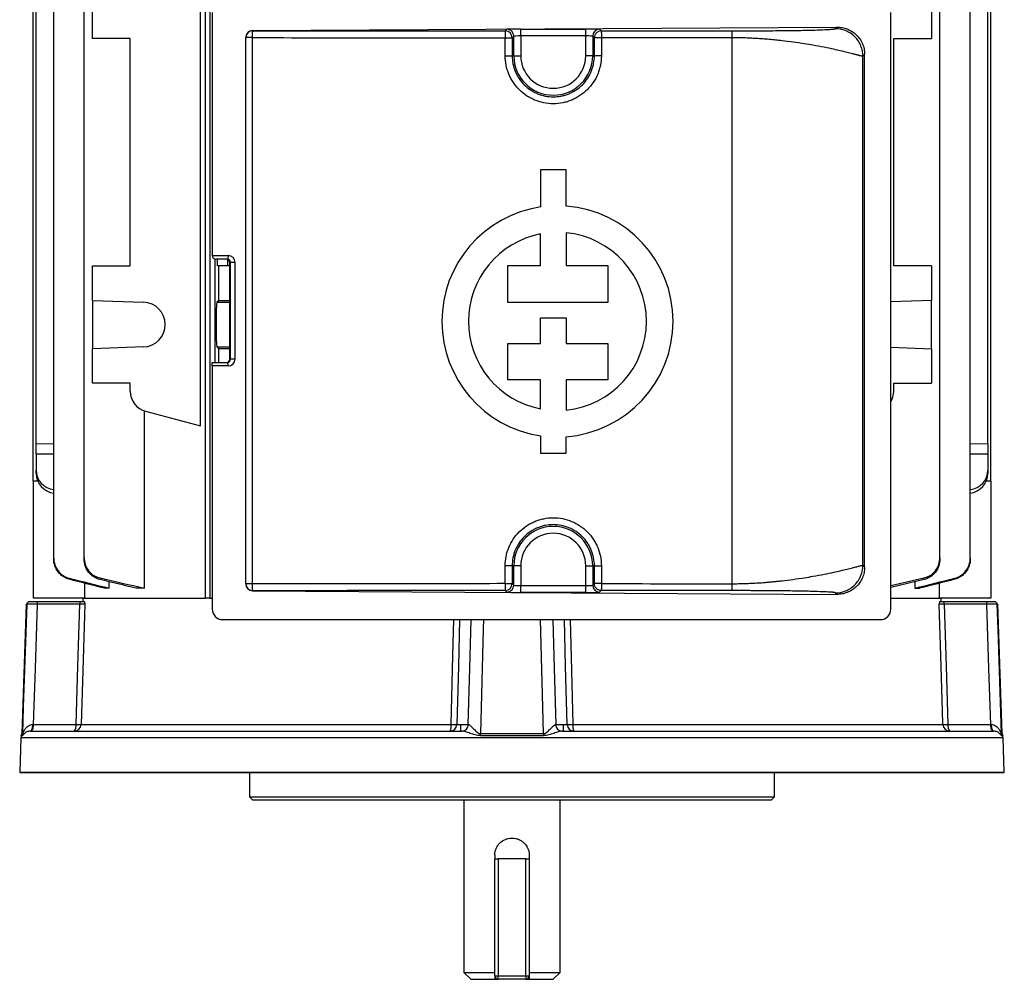
# Model space of a CAD drawing. Units: millimetres. Extents: x -661 to 420, y -420 to 420.
# Drawn here: x -71 to 71, y -420 to -280 of the extents above; entities that cross this region are included whole.
import ezdxf

# ---------------------------------------------------------------- set-up
doc = ezdxf.new("R2010")
doc.units = ezdxf.units.MM

msp = doc.modelspace()

# ---------------------------------------------------------------- linework, layer by layer
at = {"color": 7, "linetype": 'Continuous', "lineweight": 25}
for p, q in [((-44.55, -235.58), (-44.55, -364.23)), ((-43.84, -235.58), (-43.84, -364.23)), ((-66.53, -358.42), (-66.53, -240.63)), ((-62.12, -358.37), (-62.12, -240.68)), ((62.12, -358.37), (62.12, -240.68)), ((66.53, -358.42), (66.53, -240.63)), ((-69.5, -347.23), (-69.5, -251.83)), ((69.5, -347.23), (69.5, -251.83)), ((-69.09, -341.81), (-69.09, -257.24)), ((69.09, -341.81), (69.09, -257.24)), ((-45.23, -339.24), (-45.23, -259.81)), ((-60.91, -283.03), (-60.91, -278.03)), ((60.91, -278.03), (60.91, -283.03)), ((-43.51, -279.23), (-43.51, -314.53)), ((54.99, -365.83), (54.99, -279.23)), ((-37.66, -281.88), (47.16, -281.37)), ((46.94, -281.6), (47.16, -281.37)), ((-38.66, -362.16), (-38.66, -282.89)), ((-38.64, -282.9), (-38.66, -282.89)), ((-37.73, -282.9), (-38.64, -282.9)), ((-38.64, -362.15), (-38.64, -282.9)), ((-37.73, -282.9), (-37.73, -362.15)), ((-37.66, -281.88), (-37.64, -281.9)), ((-0.98, -285.53), (-0.98, -282.93)), ((-0.98, -282.93), (0.03, -282.93)), ((-0.97, -281.93), (-0.73, -281.69)), ((0.27, -282.69), (0.03, -282.93)), ((0.03, -282.93), (0.03, -285.53)), ((0.27, -285.53), (0.27, -282.69)), ((1.27, -281.65), (10.71, -281.65)), ((1.27, -282.65), (1.27, -281.65)), ((1.27, -282.65), (1.27, -285.53)), ((10.71, -282.65), (1.27, -282.65)), ((10.71, -282.65), (10.71, -281.65)), ((10.71, -285.53), (10.71, -282.65)), ((11.96, -282.93), (11.71, -282.69)), ((11.71, -282.69), (11.71, -285.53)), ((11.96, -285.53), (11.96, -282.93)), ((12.71, -281.69), (12.96, -281.93)), ((12.97, -282.93), (12.97, -285.53)), ((31.98, -362.13), (31.98, -282.92)), ((-55.41, -283.03), (-60.91, -283.03)), ((-55.41, -316.03), (-55.41, -283.03)), ((55.41, -283.03), (60.91, -283.03)), ((55.41, -316.03), (55.41, -283.03)), ((-0.98, -285.53), (0.03, -285.53)), ((0.27, -285.53), (0.03, -285.53)), ((0.27, -285.53), (1.27, -285.53)), ((11.71, -285.53), (10.71, -285.53)), ((11.71, -285.53), (11.96, -285.53)), ((12.97, -285.53), (11.96, -285.53)), ((51.18, -285.35), (50.93, -285.59)), ((50.93, -359.46), (50.93, -285.59)), ((51.18, -359.7), (51.18, -285.35)), ((4.14, -302.09), (4.14, -307.48)), ((7.85, -302.09), (4.14, -302.09)), ((7.85, -307.34), (7.85, -302.09)), ((4.14, -315.98), (4.14, -311.39)), ((7.85, -311.22), (7.85, -315.98)), ((-43.51, -314.53), (-41.2, -314.53)), ((-43.13, -315.01), (-43.13, -330.03)), ((-41.36, -315.03), (-43.01, -315.03)), ((-42.77, -316.03), (-42.77, -315.03)), ((-41.23, -316.03), (-41.23, -315.08)), ((-40.87, -315.53), (-40.95, -315.53)), ((-40.95, -329.53), (-40.95, -315.53)), ((-40.21, -315.53), (-40.87, -315.53)), ((-40.87, -329.53), (-40.87, -315.53)), ((-40.21, -315.53), (-40.21, -329.53)), ((-60.91, -321.02), (-60.91, -316.03)), ((-60.91, -316.03), (-55.41, -316.03)), ((-42.58, -316.03), (-42.77, -316.03)), ((-42.58, -321.02), (-42.58, -316.03)), ((-40.95, -316.03), (-42.58, -316.03)), ((-0.62, -321.32), (-0.62, -315.98)), ((-0.62, -315.98), (4.14, -315.98)), ((7.85, -315.98), (13.93, -315.98)), ((13.93, -315.98), (13.93, -321.32)), ((60.91, -316.03), (55.41, -316.03)), ((60.91, -316.03), (60.91, -321.02)), ((-60.91, -321.02), (-53.49, -321.28)), ((-60.91, -321.02), (-60.91, -328.03)), ((-42.58, -321.02), (-42.84, -321.28)), ((-42.58, -321.02), (-40.95, -321.02)), ((13.93, -321.32), (-0.62, -321.32)), ((60.91, -321.02), (54.99, -321.22)), ((60.91, -328.03), (60.91, -321.02)), ((4.14, -327.29), (4.14, -323.53)), ((4.14, -323.53), (7.85, -323.53)), ((7.85, -323.53), (7.85, -327.29)), ((-0.62, -332.54), (-0.62, -327.29)), ((-0.62, -327.29), (4.14, -327.29)), ((7.85, -327.29), (13.93, -327.29)), ((13.93, -327.29), (13.93, -332.54)), ((-53.49, -327.77), (-60.91, -328.03)), ((-60.91, -333.03), (-60.91, -328.03)), ((-42.84, -327.77), (-42.58, -328.03)), ((-42.58, -330.03), (-42.58, -328.03)), ((-40.95, -328.03), (-42.58, -328.03)), ((54.99, -327.83), (60.91, -328.03)), ((60.91, -328.03), (60.91, -333.03)), ((-43.51, -330.53), (-43.51, -330.03)), ((-43.51, -330.03), (-41.36, -330.03)), ((-40.95, -329.53), (-40.87, -329.53)), ((-40.21, -329.53), (-40.87, -329.53)), ((-43.51, -330.53), (-43.51, -365.83)), ((-41.2, -330.53), (-43.51, -330.53)), ((4.14, -332.54), (-0.62, -332.54)), ((4.14, -336.76), (4.14, -332.54)), ((13.93, -332.54), (7.85, -332.54)), ((7.85, -332.54), (7.85, -336.93)), ((-55.41, -333.03), (-60.91, -333.03)), ((-55.41, -334.21), (-55.41, -333.03)), ((55.41, -333.03), (60.91, -333.03)), ((55.41, -334.21), (55.41, -333.03)), ((-53.34, -362.78), (-53.34, -337.06)), ((-53.19, -337.11), (-45.23, -339.24)), ((4.14, -340.67), (4.14, -343.21)), ((7.85, -343.21), (7.85, -340.81)), ((-69.09, -343.35), (-69.09, -341.81)), ((69.09, -341.81), (69.09, -343.35)), ((-69.09, -343.35), (-69.09, -345.67)), ((4.14, -343.21), (7.85, -343.21)), ((69.09, -343.35), (69.09, -345.67)), ((-69.09, -346.15), (-69.09, -345.67)), ((69.09, -345.67), (69.09, -346.15)), ((-69.5, -347.23), (-69.5, -364.23)), ((-68.86, -347.23), (-69.5, -347.23)), ((69.5, -347.23), (68.86, -347.23)), ((69.5, -347.23), (69.5, -364.23)), ((-0.98, -362.12), (-0.98, -359.53)), ((0.03, -359.53), (-0.98, -359.53)), ((0.03, -359.53), (0.03, -362.12)), ((0.27, -359.53), (0.03, -359.53)), ((0.27, -362.36), (0.27, -359.53)), ((1.27, -359.53), (0.27, -359.53)), ((1.27, -359.53), (1.27, -362.4)), ((10.71, -359.53), (11.71, -359.53)), ((10.71, -362.4), (10.71, -359.53)), ((11.71, -359.53), (11.96, -359.53)), ((11.71, -359.53), (11.71, -362.36)), ((11.96, -359.53), (12.97, -359.53)), ((11.96, -362.12), (11.96, -359.53)), ((12.97, -359.53), (12.97, -362.12)), ((50.93, -359.46), (51.18, -359.7)), ((54.99, -362.4), (59.8, -361.3)), ((59.81, -361.52), (54.99, -362.67)), ((-62.05, -362.05), (-62.05, -364.23)), ((-58.48, -362.78), (-59.22, -362.78)), ((-58.48, -362.78), (-58.48, -361.84)), ((-53.34, -362.78), (-54.57, -362.78)), ((-38.66, -362.16), (-38.64, -362.15)), ((-37.73, -362.15), (-38.64, -362.15)), ((-0.98, -362.12), (0.03, -362.12)), ((0.03, -362.12), (0.27, -362.36)), ((1.27, -363.4), (1.27, -362.4)), ((1.27, -362.4), (10.71, -362.4)), ((10.71, -363.4), (10.71, -362.4)), ((11.71, -362.36), (11.96, -362.12)), ((58.48, -361.84), (58.48, -362.78)), ((58.48, -362.78), (59.22, -362.78)), ((62.05, -364.23), (62.05, -362.05)), ((-62.09, -364.23), (-69.5, -364.23)), ((-62.31, -364.23), (-62.32, -364.73)), ((-62.09, -364.23), (-44.55, -364.23)), ((-43.89, -364.23), (-44.55, -364.23)), ((-43.84, -364.23), (-43.51, -364.23)), ((-37.64, -363.15), (-37.66, -363.17)), ((-37.66, -363.17), (47.16, -363.68)), ((-0.73, -363.36), (-0.97, -363.12)), ((10.71, -363.4), (1.27, -363.4)), ((12.96, -363.12), (12.71, -363.36)), ((47.16, -363.68), (46.94, -363.45)), ((54.99, -364.23), (62.09, -364.23)), ((69.5, -364.23), (62.09, -364.23)), ((62.32, -364.73), (62.31, -364.23)), ((-70.51, -365.11), (-71.17, -383.87)), ((-70.4, -365.11), (-70.51, -365.11)), ((-70.11, -364.73), (-70, -364.73)), ((-62.74, -365.11), (-68.92, -365.11)), ((-68.81, -364.73), (-62.63, -364.73)), ((62.63, -364.73), (68.81, -364.73)), ((68.92, -365.11), (62.74, -365.11)), ((70, -364.73), (70.11, -364.73)), ((70.51, -365.11), (70.4, -365.11)), ((71.17, -383.87), (70.51, -365.11)), ((-42.01, -367.33), (53.49, -367.33)), ((-69.5, -382.56), (-63.28, -382.56)), ((-62.55, -382.56), (-8.85, -382.56)), ((-8.02, -382.56), (-6.36, -382.56)), ((-7.5, -382.56), (-7.5, -383.53)), ((6.36, -382.56), (8.02, -382.56)), ((7.5, -383.53), (7.5, -382.56)), ((8.85, -382.56), (62.55, -382.56)), ((63.28, -382.56), (69.5, -382.56)), ((-69.91, -383.53), (-7.27, -383.53)), ((-4.59, -383.87), (4.59, -383.87)), ((4.59, -384.18), (-4.59, -384.18)), ((7.27, -383.53), (69.91, -383.53)), ((-71.29, -384.49), (-71.46, -389.49)), ((71.46, -389.49), (71.29, -384.49)), ((-71.46, -389.53), (71.46, -389.53)), ((-38.1, -389.53), (-38.1, -393.03)), ((38.1, -393.03), (38.1, -389.53)), ((-38.1, -393.03), (-37.6, -393.53)), ((-38.1, -393.03), (38.1, -393.03)), ((37.6, -393.53), (38.1, -393.03)), ((37.6, -393.53), (-37.6, -393.53)), ((-7, -393.53), (-7, -418.53)), ((7, -418.53), (7, -393.53)), ((-2.5, -401.53), (-2.5, -402.03)), ((2.5, -401.53), (2.5, -402.03)), ((-2.5, -419.03), (-2.5, -402.03)), ((-2.5, -402.03), (-2, -402.03)), ((-2, -402.03), (-2, -419.03)), ((2, -402.03), (-2, -402.03)), ((2, -419.03), (2, -402.03)), ((2, -402.03), (2.5, -402.03)), ((2.5, -402.03), (2.5, -419.03)), ((-7, -418.53), (-6, -419.53)), ((-7, -418.53), (-2.5, -418.53)), ((2.5, -418.53), (7, -418.53)), ((6, -419.53), (7, -418.53)), ((-6, -419.53), (-2.5, -419.53)), ((-2.5, -419.03), (-2, -419.03)), ((-2.46, -419.23), (-2.5, -419.28)), ((-2.5, -419.53), (-2, -419.53)), ((-2, -419.03), (2, -419.03)), ((-2, -419.53), (-2, -419.03)), ((2, -419.53), (-2, -419.53)), ((2, -419.03), (2.5, -419.03)), ((2, -419.03), (2, -419.53)), ((2, -419.53), (2.5, -419.53)), ((2.5, -419.28), (2.46, -419.23)), ((2.5, -419.53), (6, -419.53))]:
    msp.add_line(p, q, dxfattribs=at)
at = {"color": 8, "linetype": 'Continuous', "lineweight": 25}
for p, q in [((-42.84, -321.28), (-40.95, -321.28)), ((-42.84, -327.77), (-40.95, -327.77)), ((-69.09, -341.81), (-66.53, -341.8)), ((66.53, -341.8), (69.09, -341.81)), ((-66.53, -343.34), (-69.09, -343.35)), ((69.09, -343.35), (66.53, -343.34)), ((-71.08, -384.18), (-71.23, -384.18)), ((-71.17, -383.87), (-71.02, -383.87)), ((71.02, -383.87), (71.17, -383.87)), ((71.23, -384.18), (71.08, -384.18)), ((71.29, -384.49), (-71.29, -384.49)), ((-71.46, -389.49), (71.46, -389.49))]:
    msp.add_line(p, q, dxfattribs=at)
at = {"color": 7, "linetype": 'Continuous', "lineweight": 25, "flags": 128}
for points in [[(-41.2, -314.53), (-41.2, -314.62), (-41.21, -314.72), (-41.23, -314.8), (-41.25, -314.88), (-41.27, -314.94), (-41.3, -314.99), (-41.33, -315.02), (-41.36, -315.03)], [(-41.2, -330.53), (-41.2, -330.43), (-41.21, -330.33), (-41.23, -330.25), (-41.25, -330.17), (-41.27, -330.11), (-41.3, -330.06), (-41.33, -330.03), (-41.36, -330.03)], [(-71.02, -383.87), (-70.89, -380.06), (-70.4, -365.11)], [(-68.92, -365.11), (-69.23, -374.43), (-69.5, -382.56)], [(-63.28, -382.56), (-63.02, -374.11), (-62.74, -365.11)], [(-62, -365.11), (-62.05, -366.72), (-62.31, -374.72), (-62.55, -382.56)], [(62.55, -382.56), (62.49, -380.56), (62.24, -372.57), (62, -365.11)], [(62.74, -365.11), (63.02, -374.11), (63.28, -382.56)], [(69.5, -382.56), (69.23, -374.43), (68.92, -365.11)], [(70.4, -365.11), (70.52, -368.72), (71.02, -383.87)], [(-69.6, -382.56), (-69.61, -382.75), (-69.63, -382.93), (-69.66, -383.1), (-69.7, -383.24), (-69.74, -383.36), (-69.8, -383.45), (-69.85, -383.51), (-69.91, -383.53)], [(69.91, -383.53), (69.85, -383.51), (69.8, -383.45), (69.74, -383.36), (69.7, -383.24), (69.66, -383.1), (69.63, -382.93), (69.61, -382.75), (69.6, -382.56)]]:
    msp.add_lwpolyline(points, dxfattribs=at)
at = {"color": 8, "linetype": 'Continuous', "lineweight": 25, "flags": 128}
for points in [[(-8.85, -382.56), (-8.79, -380.56), (-8.57, -372.57), (-8.43, -367.33)], [(-7.6, -367.33), (-7.79, -374.11), (-8.02, -382.56)], [(-6.36, -382.56), (-6.13, -374.43), (-5.94, -367.33)], [(-4.13, -367.33), (-4.17, -368.72), (-4.59, -383.87)], [(4.59, -383.87), (4.48, -380.06), (4.13, -367.33)], [(5.94, -367.33), (6.13, -374.43), (6.36, -382.56)], [(8.02, -382.56), (7.79, -374.11), (7.6, -367.33)], [(8.43, -367.33), (8.63, -374.72), (8.85, -382.56)]]:
    msp.add_lwpolyline(points, dxfattribs=at)
at = {"color": 7, "linetype": 'Continuous', "lineweight": 25}
for centre, radius, start, end in [((-37.64, -282.9), 1, 90.0204, 179.9796), ((-34.7, -282.66), 3.04, 165.5014, 184.4769), ((17.63, -282.69), 18.62, 177.6593, 180.7373), ((-0.97, -282.93), 1, 0.0204, 89.9796), ((-0.73, -282.69), 1, 0.0204, 89.9796), ((12.71, -282.69), 1, 90.0204, 179.9796), ((5.99, -285.53), 5.72, 180, 0), ((5.99, -285.53), 4.72, 180, 0), ((6.6, -324.07), 16.78, 98.4201, 261.5799), ((6.6, -324.07), 16.78, 274.2599, 85.7401), ((6.6, -324.07), 12.92, 100.9635, 259.0365), ((6.6, -324.07), 12.92, 275.5363, 84.4637), ((-43.01, -314.53), 0.5, 180, 270), ((-53.6, -324.53), 3.25, 272, 88), ((-52.41, -334.21), 3, 180, 255), ((52.41, -334.21), 3, 329.4485, 0), ((5.99, -359.53), 5.72, 0, 180), ((5.99, -359.53), 4.72, 0, 180), ((-37.64, -362.15), 1, 180.0204, 269.9796), ((-34.7, -362.39), 3.04, 175.5231, 194.4986), ((17.63, -362.36), 18.62, 179.2627, 182.3407), ((-0.97, -362.12), 1, 270.0204, 359.9796), ((-0.73, -362.36), 1, 270.0204, 359.9796), ((12.71, -362.36), 1, 180.0204, 269.9796), ((-70, -365.12), 0.4, 90.0455, 178.0498), ((-68.47, -365.02), 0.455, 138.9748, 191.0181), ((-62.29, -365.02), 0.455, 138.9748, 191.0181), ((-42.01, -365.83), 1.5, 180, 270), ((53.49, -365.83), 1.5, 270, 0), ((62.29, -365.02), 0.455, 348.9819, 41.0252), ((68.47, -365.02), 0.455, 348.9819, 41.0252), ((70, -365.12), 0.4, 1.9502, 89.9545), ((-70.62, -382.78), 1.14, 318.9748, 11.0181), ((-63.55, -382.53), 0.995, 270.2718, 358.2952), ((-64.4, -382.78), 1.14, 318.9748, 11.0181), ((-62.92, -373.99), 8.57, 267.5572, 272.4428), ((-10.65, -382.79), 1.82, 336.2368, 7.2622), ((-9, -382.54), 0.982, 270.9643, 359.0216), ((-8.43, -371.18), 11.39, 267.9226, 272.0774), ((-7.3, -382.55), 0.974, 271.4163, 359.4077), ((7.3, -382.55), 0.974, 180.5923, 268.5837), ((8.43, -371.18), 11.39, 267.9226, 272.0774), ((9, -382.54), 0.982, 180.9784, 269.0357), ((10.65, -382.79), 1.82, 172.7378, 203.7632), ((63.55, -382.53), 0.995, 181.7048, 269.7282), ((62.92, -373.99), 8.57, 267.5572, 272.4428), ((64.4, -382.78), 1.14, 168.9819, 221.0252), ((70.62, -382.78), 1.14, 168.9819, 221.0252), ((-70.29, -384.53), 1, 159.8986, 178), ((-72.17, -383.84), 1, 339.8986, 358), ((-72.02, -383.84), 1, 339.9384, 358.0051), ((-19.14, -383.84), 14.56, 358.6707, 359.8863), ((19.14, -383.84), 14.56, 180.1137, 181.3293), ((72.02, -383.84), 1, 181.9949, 200.0616), ((72.17, -383.84), 1, 182, 200.1014), ((70.29, -384.53), 1, 2, 20.1014), ((-70.46, -389.53), 1, 178, 180), ((70.46, -389.53), 1, 0, 2), ((-2, -419.03), 0.5, 180, 270), ((2, -419.03), 0.5, 270, 0)]:
    msp.add_arc(centre, radius, start, end, dxfattribs=at)
for centre, major_axis, ratio, start_param, end_param in [((-37.66, -282.88), (0.37, 0.931), 0.991773, 0.381351, 1.951843), ((5.99, -274.24), (498.77, 0), 0.01742, 4.624611, 4.698398), ((5.99, -273.24), (497.77, 0), 0.017455, 4.624611, 4.698398), ((1.27, -281.69), (2, 0), 0.017455, 1.570796, 3.124139), ((1.27, -282.69), (1, 0), 0.03491, 1.570796, 3.124139), ((10.71, -281.69), (2, 0), 0.017455, 0.017453, 1.570796), ((10.71, -282.69), (1, 0), 0.03491, 0.017453, 1.570796), ((-41.45, -315.53), (0, 0.5), 0.994177, 4.712389, 6.283185), ((-41.36, -315.53), (0, 0.5), 0.988506, 4.712389, 6.283185), ((-41.2, -315.53), (0, 1), 0.994177, 4.712389, 6.283185), ((-42.84, -324.53), (0, 3.25), 0.034921, 0.034907, 3.106686), ((-41.45, -329.53), (0, 0.5), 0.994177, 3.141593, 4.712389), ((-41.36, -329.53), (0, 0.5), 0.988506, 3.141593, 4.712389), ((-41.2, -329.53), (0, 1), 0.994177, 3.141593, 4.712389), ((-66.09, -345.64), (2.98, 0.33), 0.949911, 3.035854, 4.467024), ((66.09, -345.64), (2.98, -0.33), 0.949911, 4.957754, 6.388924), ((-66.09, -346.18), (2.98, -0.33), 0.949911, 3.247332, 4.678502), ((66.09, -346.18), (2.98, 0.33), 0.949911, 4.746276, 6.177446), ((-37.66, -362.17), (-0.37, 0.931), 0.991773, 1.18975, 2.760241), ((5.99, -370.81), (498.77, 0), 0.01742, 1.584788, 1.658574), ((1.27, -362.36), (1, 0), 0.03491, 3.159046, 4.712389), ((10.71, -362.36), (1, 0), 0.03491, 4.712389, 6.265732), ((5.99, -371.81), (497.77, 0), 0.017455, 1.584788, 1.658574), ((1.27, -363.36), (2, 0), 0.017455, 3.159046, 4.712389), ((10.71, -363.36), (2, 0), 0.017455, 4.712389, 6.265732)]:
    msp.add_ellipse(centre, major_axis=major_axis, ratio=ratio, start_param=start_param, end_param=end_param, dxfattribs=at)
for points, knots in [([(47.16, -281.37), (47.42, -281.37), (47.67, -281.39), (48.17, -281.48), (48.42, -281.55), (48.9, -281.74), (49.13, -281.86), (49.56, -282.14), (49.77, -282.3), (50.15, -282.66), (50.32, -282.86), (50.62, -283.29), (50.75, -283.53), (50.97, -284.02), (51.05, -284.27), (51.16, -284.8), (51.18, -285.07), (51.18, -285.35)], [0, 0, 0, 0, 0.125, 0.125, 0.25, 0.25, 0.375, 0.375, 0.5, 0.5, 0.625, 0.625, 0.75, 0.75, 0.875, 0.875, 1, 1, 1, 1]), ([(12.96, -281.93), (12.83, -281.93), (12.7, -281.96), (12.45, -282.06), (12.34, -282.13), (12.16, -282.32), (12.08, -282.43), (11.98, -282.67), (11.96, -282.8), (11.96, -282.93)], [0, 0, 0, 0, 0.25, 0.25, 0.5, 0.5, 0.75, 0.75, 1, 1, 1, 1]), ([(12.97, -282.93), (12.71, -282.93), (12.45, -282.93), (12.07, -282.93), (11.96, -282.93), (11.96, -282.93)], [0, 0, 0, 0, 0.5, 0.5, 1, 1, 1, 1]), ([(12.96, -281.93), (13.66, -281.93), (15.07, -281.93), (17.18, -281.93), (19.28, -281.93), (21.39, -281.93), (23.5, -281.93), (25.61, -281.93), (27.71, -281.92), (29.82, -281.92), (31.23, -281.92), (31.93, -281.92)], [0, 0, 0, 0, 0.111119, 0.222232, 0.333339, 0.444445, 0.555549, 0.666655, 0.777764, 0.888878, 1, 1, 1, 1]), ([(12.96, -281.93), (12.96, -281.93), (12.96, -281.96), (12.96, -282.06), (12.97, -282.13), (12.97, -282.33), (12.97, -282.44), (12.97, -282.69), (12.97, -282.81), (12.97, -282.93)], [0, 0, 0, 0, 0.25, 0.25, 0.5, 0.5, 0.75, 0.75, 1, 1, 1, 1]), ([(31.93, -281.92), (32.04, -281.92), (32.28, -281.92), (32.63, -281.92), (32.98, -281.92), (33.33, -281.92), (33.68, -281.92), (34.03, -281.92), (34.37, -281.91), (34.72, -281.91), (35.07, -281.91), (35.86, -281.91), (37.07, -281.9), (38.62, -281.88), (40.05, -281.87), (41.35, -281.85), (42.52, -281.83), (43.84, -281.8), (45.17, -281.75), (45.98, -281.71), (46.39, -281.68), (46.57, -281.67), (46.72, -281.65), (46.83, -281.63), (46.91, -281.61), (46.93, -281.6), (46.94, -281.6)], [0, 0, 0, 0, 0.013307, 0.026621, 0.039951, 0.053306, 0.066695, 0.080126, 0.093609, 0.107153, 0.120765, 0.134455, 0.20093, 0.267675, 0.33283, 0.398631, 0.462151, 0.526382, 0.646059, 0.76993, 0.80616, 0.84315, 0.880967, 0.919676, 0.959335, 1, 1, 1, 1]), ([(31.98, -282.92), (31.98, -282.8), (31.98, -282.68), (31.97, -282.43), (31.97, -282.32), (31.96, -282.12), (31.95, -282.05), (31.94, -281.95), (31.93, -281.92), (31.93, -281.92)], [0, 0, 0, 0, 0.25, 0.25, 0.5, 0.5, 0.75, 0.75, 1, 1, 1, 1]), ([(50.93, -285.59), (50.93, -285.6), (50.93, -285.6), (50.9, -285.6), (50.87, -285.6), (50.83, -285.59), (50.78, -285.58), (50.72, -285.57), (50.65, -285.55), (50.56, -285.53), (50.47, -285.5), (50.36, -285.47), (50.23, -285.44), (50.1, -285.41), (49.95, -285.37), (49.79, -285.33), (49.61, -285.28), (49.26, -285.19), (48.66, -285.04), (47.75, -284.82), (46.64, -284.57), (45.32, -284.3), (43.88, -284.03), (42.35, -283.77), (40.87, -283.55), (39.45, -283.37), (38.28, -283.25), (37.34, -283.16), (36.4, -283.09), (35.48, -283.03), (34.58, -282.98), (33.69, -282.94), (32.83, -282.92), (32.26, -282.92), (31.98, -282.92)], [0, 0, 0, 0, 0.013904, 0.028026, 0.042367, 0.056929, 0.071712, 0.086718, 0.101946, 0.117399, 0.133076, 0.148978, 0.165106, 0.181461, 0.198043, 0.214853, 0.231892, 0.24916, 0.308454, 0.374539, 0.428293, 0.500207, 0.575426, 0.625807, 0.692146, 0.75103, 0.785395, 0.818825, 0.851322, 0.882891, 0.913538, 0.943268, 0.972086, 1, 1, 1, 1]), ([(50.93, -285.59), (50.93, -285.12), (50.85, -284.61), (50.46, -283.63), (50.15, -283.16), (49.37, -282.38), (48.9, -282.07), (47.92, -281.68), (47.41, -281.6), (46.94, -281.6)], [0, 0, 0, 0, 0.25, 0.25, 0.5, 0.5, 0.75, 0.75, 1, 1, 1, 1]), ([(12.97, -285.53), (12.97, -285.99), (12.93, -286.44), (12.79, -287.11), (12.74, -287.33), (12.61, -287.77), (12.53, -287.98), (12.26, -288.62), (12.05, -289.02), (11.54, -289.77), (11.25, -290.13), (10.6, -290.77), (10.25, -291.06), (9.68, -291.44), (9.48, -291.56), (9.08, -291.78), (8.67, -291.97), (8.24, -292.12), (7.8, -292.26), (7.58, -292.31), (6.91, -292.45), (6.45, -292.49), (5.54, -292.49), (5.08, -292.45), (4.19, -292.27), (3.75, -292.14), (3.12, -291.88), (2.91, -291.78), (2.51, -291.56), (2.31, -291.45), (1.74, -291.07), (1.39, -290.78), (0.74, -290.13), (0.45, -289.78), (0.07, -289.21), (-0.05, -289.02), (-0.26, -288.62), (-0.36, -288.41), (-0.63, -287.77), (-0.76, -287.34), (-0.94, -286.45), (-0.98, -285.99), (-0.98, -285.53)], [0, 0, 0, 0, 0.0625, 0.0625, 0.09375, 0.09375, 0.125, 0.125, 0.1875, 0.1875, 0.25, 0.25, 0.3125, 0.3125, 0.34375, 0.34375, 0.375, 0.40625, 0.40625, 0.4375, 0.4375, 0.5, 0.5, 0.5625, 0.5625, 0.625, 0.625, 0.65625, 0.65625, 0.6875, 0.6875, 0.75, 0.75, 0.8125, 0.8125, 0.84375, 0.84375, 0.875, 0.875, 0.9375, 0.9375, 1, 1, 1, 1]), ([(0.03, -285.53), (0.03, -285.92), (0.07, -286.31), (0.22, -287.08), (0.33, -287.45), (0.56, -287.99), (0.64, -288.17), (0.83, -288.51), (0.93, -288.68), (1.25, -289.17), (1.5, -289.47), (2.06, -290.02), (2.36, -290.27), (2.84, -290.59), (3.01, -290.69), (3.36, -290.88), (3.54, -290.96), (4.08, -291.19), (4.45, -291.3), (5.21, -291.45), (5.61, -291.49), (6.39, -291.49), (6.77, -291.45), (7.35, -291.34), (7.54, -291.29), (7.92, -291.18), (8.28, -291.04), (8.63, -290.88), (8.98, -290.69), (9.15, -290.59), (9.64, -290.27), (9.94, -290.02), (10.49, -289.47), (10.74, -289.16), (11.17, -288.51), (11.35, -288.17), (11.58, -287.63), (11.65, -287.44), (11.76, -287.07), (11.81, -286.88), (11.92, -286.31), (11.96, -285.92), (11.96, -285.53)], [0, 0, 0, 0, 0.0625, 0.0625, 0.125, 0.125, 0.15625, 0.15625, 0.1875, 0.1875, 0.25, 0.25, 0.3125, 0.3125, 0.34375, 0.34375, 0.375, 0.375, 0.4375, 0.4375, 0.5, 0.5, 0.5625, 0.5625, 0.59375, 0.59375, 0.625, 0.65625, 0.65625, 0.6875, 0.6875, 0.75, 0.75, 0.8125, 0.8125, 0.875, 0.875, 0.90625, 0.90625, 0.9375, 0.9375, 1, 1, 1, 1]), ([(-0.98, -359.53), (-0.98, -359.06), (-0.94, -358.61), (-0.81, -357.94), (-0.75, -357.72), (-0.62, -357.28), (-0.54, -357.07), (-0.28, -356.43), (-0.06, -356.03), (0.44, -355.28), (0.74, -354.92), (1.38, -354.28), (1.74, -353.99), (2.31, -353.61), (2.51, -353.49), (2.91, -353.27), (3.32, -353.08), (3.75, -352.93), (4.18, -352.79), (4.41, -352.74), (5.08, -352.6), (5.53, -352.56), (6.44, -352.56), (6.91, -352.6), (7.8, -352.78), (8.23, -352.91), (8.87, -353.17), (9.08, -353.27), (9.48, -353.49), (9.68, -353.6), (10.24, -353.98), (10.6, -354.27), (11.25, -354.92), (11.54, -355.27), (11.92, -355.84), (12.04, -356.03), (12.25, -356.43), (12.35, -356.64), (12.61, -357.28), (12.75, -357.71), (12.93, -358.6), (12.97, -359.06), (12.97, -359.53)], [0, 0, 0, 0, 0.0625, 0.0625, 0.09375, 0.09375, 0.125, 0.125, 0.1875, 0.1875, 0.25, 0.25, 0.3125, 0.3125, 0.34375, 0.34375, 0.375, 0.40625, 0.40625, 0.4375, 0.4375, 0.5, 0.5, 0.5625, 0.5625, 0.625, 0.625, 0.65625, 0.65625, 0.6875, 0.6875, 0.75, 0.75, 0.8125, 0.8125, 0.84375, 0.84375, 0.875, 0.875, 0.9375, 0.9375, 1, 1, 1, 1]), ([(11.96, -359.53), (11.96, -359.13), (11.92, -358.74), (11.77, -357.97), (11.65, -357.6), (11.43, -357.06), (11.34, -356.88), (11.16, -356.54), (11.06, -356.37), (10.73, -355.88), (10.49, -355.58), (9.93, -355.03), (9.63, -354.78), (9.14, -354.46), (8.98, -354.36), (8.63, -354.17), (8.45, -354.09), (7.91, -353.86), (7.54, -353.75), (6.77, -353.6), (6.38, -353.56), (5.6, -353.56), (5.21, -353.6), (4.64, -353.71), (4.45, -353.76), (4.07, -353.87), (3.71, -354.01), (3.35, -354.17), (3.01, -354.36), (2.84, -354.46), (2.35, -354.78), (2.05, -355.03), (1.5, -355.58), (1.25, -355.89), (0.82, -356.54), (0.63, -356.88), (0.41, -357.42), (0.34, -357.61), (0.23, -357.98), (0.18, -358.17), (0.07, -358.74), (0.03, -359.13), (0.03, -359.53)], [0, 0, 0, 0, 0.0625, 0.0625, 0.125, 0.125, 0.15625, 0.15625, 0.1875, 0.1875, 0.25, 0.25, 0.3125, 0.3125, 0.34375, 0.34375, 0.375, 0.375, 0.4375, 0.4375, 0.5, 0.5, 0.5625, 0.5625, 0.59375, 0.59375, 0.625, 0.65625, 0.65625, 0.6875, 0.6875, 0.75, 0.75, 0.8125, 0.8125, 0.875, 0.875, 0.90625, 0.90625, 0.9375, 0.9375, 1, 1, 1, 1]), ([(-66.53, -358.42), (-66.53, -358.76), (-66.47, -359.08), (-66.26, -359.71), (-66.1, -360), (-65.69, -360.53), (-65.45, -360.76), (-64.89, -361.12), (-64.59, -361.25), (-64.26, -361.33)], [0, 0, 0, 0, 0.25, 0.25, 0.5, 0.5, 0.75, 0.75, 1, 1, 1, 1]), ([(-66.53, -358.55), (-66.53, -358.54), (-66.53, -358.52), (-66.53, -358.5), (-66.53, -358.48), (-66.53, -358.45), (-66.53, -358.42)], [0, 0, 0, 0, 0.000588701, 0.000588701, 0.000588701, 0.001555473, 0.001555473, 0.001555473, 0.001555473]), ([(-64.27, -361.48), (-64.59, -361.39), (-64.89, -361.26), (-65.45, -360.89), (-65.69, -360.66), (-66.1, -360.14), (-66.26, -359.85), (-66.47, -359.21), (-66.53, -358.89), (-66.53, -358.55)], [0, 0, 0, 0, 0.25, 0.25, 0.5, 0.5, 0.75, 0.75, 1, 1, 1, 1]), ([(-62.12, -358.37), (-62.12, -358.71), (-62.06, -359.04), (-61.84, -359.68), (-61.68, -359.97), (-61.26, -360.51), (-61.01, -360.73), (-60.44, -361.1), (-60.13, -361.23), (-59.8, -361.3)], [0, 0, 0, 0, 0.25, 0.25, 0.5, 0.5, 0.75, 0.75, 1, 1, 1, 1]), ([(-62.12, -358.56), (-62.12, -358.54), (-62.12, -358.52), (-62.12, -358.5), (-62.12, -358.46), (-62.12, -358.41), (-62.12, -358.37)], [0, 0, 0, 0, 0.000492116, 0.000492116, 0.000492116, 0.001562257, 0.001562257, 0.001562257, 0.001562257]), ([(-59.81, -361.52), (-60.14, -361.44), (-60.44, -361.3), (-61.01, -360.93), (-61.26, -360.71), (-61.68, -360.17), (-61.84, -359.88), (-62.06, -359.24), (-62.12, -358.9), (-62.12, -358.56)], [0, 0, 0, 0, 0.25, 0.25, 0.5, 0.5, 0.75, 0.75, 1, 1, 1, 1]), ([(59.8, -361.3), (60.13, -361.23), (60.44, -361.1), (61.01, -360.73), (61.26, -360.51), (61.68, -359.98), (61.84, -359.68), (62.06, -359.04), (62.12, -358.71), (62.12, -358.37)], [0, 0, 0, 0, 0.25, 0.25, 0.5, 0.5, 0.75, 0.75, 1, 1, 1, 1]), ([(62.12, -358.56), (62.12, -358.9), (62.06, -359.23), (61.84, -359.88), (61.68, -360.17), (61.26, -360.71), (61.01, -360.93), (60.45, -361.3), (60.14, -361.44), (59.81, -361.52)], [0, 0, 0, 0, 0.25, 0.25, 0.5, 0.5, 0.75, 0.75, 1, 1, 1, 1]), ([(62.12, -358.37), (62.12, -358.41), (62.12, -358.46), (62.12, -358.5), (62.12, -358.52), (62.12, -358.54), (62.12, -358.56)], [0, 0, 0, 0, 0.001070141, 0.001070141, 0.001070141, 0.001562256, 0.001562256, 0.001562256, 0.001562256]), ([(64.26, -361.33), (64.59, -361.25), (64.89, -361.12), (65.45, -360.76), (65.69, -360.53), (66.1, -360.01), (66.26, -359.71), (66.47, -359.08), (66.53, -358.76), (66.53, -358.42)], [0, 0, 0, 0, 0.25, 0.25, 0.5, 0.5, 0.75, 0.75, 1, 1, 1, 1]), ([(66.53, -358.55), (66.53, -358.89), (66.47, -359.21), (66.26, -359.84), (66.1, -360.13), (65.69, -360.66), (65.45, -360.89), (64.9, -361.26), (64.59, -361.39), (64.27, -361.48)], [0, 0, 0, 0, 0.25, 0.25, 0.5, 0.5, 0.75, 0.75, 1, 1, 1, 1]), ([(66.53, -358.42), (66.53, -358.45), (66.53, -358.48), (66.53, -358.5), (66.53, -358.52), (66.53, -358.54), (66.53, -358.55)], [0, 0, 0, 0, 0.000966771, 0.000966771, 0.000966771, 0.001555472, 0.001555472, 0.001555472, 0.001555472]), ([(31.98, -362.13), (32.13, -362.13), (32.43, -362.13), (32.88, -362.12), (33.34, -362.11), (33.8, -362.1), (34.27, -362.08), (34.75, -362.06), (35.23, -362.04), (35.72, -362.01), (36.21, -361.98), (36.7, -361.94), (37.2, -361.9), (37.7, -361.85), (38.21, -361.81), (38.71, -361.75), (39.59, -361.66), (40.87, -361.5), (42.35, -361.28), (43.88, -361.02), (45.32, -360.75), (46.64, -360.48), (47.75, -360.23), (48.66, -360.01), (49.32, -359.84), (49.75, -359.73), (50.04, -359.66), (50.28, -359.6), (50.48, -359.54), (50.64, -359.5), (50.77, -359.47), (50.85, -359.46), (50.91, -359.45), (50.93, -359.45), (50.93, -359.46)], [0, 0, 0, 0, 0.014776, 0.029808, 0.045097, 0.060646, 0.076454, 0.092522, 0.108851, 0.125443, 0.142298, 0.159416, 0.176799, 0.194447, 0.21236, 0.23054, 0.248987, 0.307866, 0.374209, 0.424587, 0.499809, 0.571719, 0.625476, 0.691557, 0.750855, 0.781392, 0.811207, 0.840303, 0.868683, 0.896352, 0.923313, 0.949572, 0.975132, 1, 1, 1, 1]), ([(46.94, -363.45), (47.41, -363.45), (47.92, -363.37), (48.9, -362.98), (49.37, -362.67), (50.15, -361.89), (50.46, -361.42), (50.85, -360.44), (50.93, -359.93), (50.93, -359.46)], [0, 0, 0, 0, 0.25, 0.25, 0.5, 0.5, 0.75, 0.75, 1, 1, 1, 1]), ([(51.18, -359.7), (51.18, -359.98), (51.16, -360.24), (51.05, -360.77), (50.97, -361.03), (50.76, -361.52), (50.63, -361.75), (50.32, -362.19), (50.15, -362.39), (49.77, -362.75), (49.57, -362.91), (49.13, -363.19), (48.9, -363.31), (48.42, -363.49), (48.17, -363.57), (47.67, -363.66), (47.42, -363.68), (47.16, -363.68)], [0, 0, 0, 0, 0.125, 0.125, 0.25, 0.25, 0.375, 0.375, 0.5, 0.5, 0.625, 0.625, 0.75, 0.75, 0.875, 0.875, 1, 1, 1, 1]), ([(-64.26, -361.33), (-64.26, -361.36), (-64.26, -361.38), (-64.26, -361.4), (-64.27, -361.43), (-64.27, -361.45), (-64.27, -361.48)], [0, 0, 0, 0, 0.00080347, 0.00080347, 0.00080347, 0.001713776, 0.001713776, 0.001713776, 0.001713776]), ([(-59.8, -361.3), (-59.8, -361.34), (-59.8, -361.37), (-59.8, -361.4), (-59.8, -361.44), (-59.8, -361.48), (-59.81, -361.52)], [0, 0, 0, 0, 0.000786116, 0.000786116, 0.000786116, 0.001724621, 0.001724621, 0.001724621, 0.001724621]), ([(59.81, -361.52), (59.8, -361.48), (59.8, -361.44), (59.8, -361.4), (59.8, -361.37), (59.8, -361.34), (59.8, -361.3)], [0, 0, 0, 0, 0.000938504, 0.000938504, 0.000938504, 0.00172462, 0.00172462, 0.00172462, 0.00172462]), ([(64.27, -361.48), (64.27, -361.45), (64.27, -361.43), (64.26, -361.4), (64.26, -361.38), (64.26, -361.36), (64.26, -361.33)], [0, 0, 0, 0, 0.000910305, 0.000910305, 0.000910305, 0.001713775, 0.001713775, 0.001713775, 0.001713775]), ([(12.97, -362.12), (12.71, -362.12), (12.45, -362.12), (12.07, -362.12), (11.96, -362.12), (11.96, -362.12)], [0, 0, 0, 0, 0.5, 0.5, 1, 1, 1, 1]), ([(12.96, -363.12), (12.83, -363.12), (12.7, -363.09), (12.45, -362.99), (12.34, -362.92), (12.16, -362.73), (12.08, -362.62), (11.98, -362.38), (11.96, -362.25), (11.96, -362.12)], [0, 0, 0, 0, 0.25, 0.25, 0.5, 0.5, 0.75, 0.75, 1, 1, 1, 1]), ([(12.97, -362.12), (12.97, -362.24), (12.97, -362.36), (12.97, -362.61), (12.97, -362.72), (12.97, -362.92), (12.96, -362.99), (12.96, -363.09), (12.96, -363.12), (12.96, -363.12)], [0, 0, 0, 0, 0.25, 0.25, 0.5, 0.5, 0.75, 0.75, 1, 1, 1, 1]), ([(31.93, -363.13), (31.93, -363.13), (31.94, -363.1), (31.95, -363), (31.96, -362.93), (31.97, -362.73), (31.97, -362.62), (31.98, -362.37), (31.98, -362.25), (31.98, -362.13)], [0, 0, 0, 0, 0.25, 0.25, 0.5, 0.5, 0.75, 0.75, 1, 1, 1, 1]), ([(31.93, -363.13), (31.23, -363.13), (29.82, -363.13), (27.71, -363.13), (25.61, -363.12), (23.5, -363.12), (21.39, -363.12), (19.28, -363.12), (17.18, -363.12), (15.07, -363.12), (13.66, -363.12), (12.96, -363.12)], [0, 0, 0, 0, 0.111122, 0.222236, 0.333345, 0.444451, 0.555555, 0.666661, 0.777768, 0.888881, 1, 1, 1, 1]), ([(46.94, -363.45), (46.93, -363.45), (46.92, -363.45), (46.9, -363.44), (46.87, -363.43), (46.83, -363.42), (46.77, -363.41), (46.71, -363.4), (46.64, -363.39), (46.56, -363.38), (46.48, -363.37), (46.38, -363.37), (46.27, -363.36), (45.93, -363.33), (45.17, -363.3), (43.84, -363.25), (42.52, -363.22), (41.35, -363.2), (40.05, -363.18), (38.62, -363.17), (37.07, -363.15), (35.75, -363.14), (34.72, -363.14), (34.03, -363.13), (33.33, -363.13), (32.63, -363.13), (32.16, -363.13), (31.93, -363.13)], [0, 0, 0, 0, 0.0204587, 0.0406601, 0.0606107, 0.0803173, 0.0997869, 0.1190267, 0.1380443, 0.1568474, 0.1754442, 0.193843, 0.2120523, 0.2300811, 0.3539314, 0.4736287, 0.537838, 0.6013799, 0.6671586, 0.7323363, 0.799058, 0.8655561, 0.892849, 0.9198698, 0.9466879, 0.973374, 1, 1, 1, 1]), ([(-68.92, -365.11), (-69.32, -365.11), (-69.69, -365.11), (-70.08, -365.11), (-70.19, -365.11), (-70.34, -365.11), (-70.38, -365.11), (-70.4, -365.11)], [0, 0, 0, 0, 0.5, 0.5, 0.75, 0.75, 1, 1, 1, 1]), ([(-70, -364.73), (-69.99, -364.73), (-69.95, -364.73), (-69.83, -364.73), (-69.75, -364.73), (-69.43, -364.73), (-69.14, -364.73), (-68.81, -364.73)], [0, 0, 0, 0, 0.25, 0.25, 0.5, 0.5, 1, 1, 1, 1]), ([(-62, -365.11), (-62.03, -365.11), (-62.12, -365.11), (-62.37, -365.11), (-62.54, -365.11), (-62.74, -365.11)], [0, 0, 0, 0, 0.5, 0.5, 1, 1, 1, 1]), ([(-62.11, -364.73), (-62.09, -364.73), (-62.07, -364.78), (-62.04, -364.92), (-62.02, -365.02), (-62, -365.11)], [0, 0, 0, 0, 0.5, 0.5, 1, 1, 1, 1]), ([(62.11, -364.73), (62.09, -364.73), (62.07, -364.78), (62.04, -364.92), (62.02, -365.02), (62, -365.11)], [0, 0, 0, 0, 0.5, 0.5, 1, 1, 1, 1]), ([(62.74, -365.11), (62.54, -365.11), (62.37, -365.11), (62.12, -365.11), (62.03, -365.11), (62, -365.11)], [0, 0, 0, 0, 0.5, 0.5, 1, 1, 1, 1]), ([(68.81, -364.73), (68.98, -364.73), (69.13, -364.73), (69.41, -364.73), (69.53, -364.73), (69.85, -364.73), (69.98, -364.73), (70, -364.73)], [0, 0, 0, 0, 0.25, 0.25, 0.5, 0.5, 1, 1, 1, 1]), ([(70.4, -365.11), (70.37, -365.11), (70.21, -365.11), (69.82, -365.11), (69.66, -365.11), (69.31, -365.11), (69.12, -365.11), (68.92, -365.11)], [0, 0, 0, 0, 0.5, 0.5, 0.75, 0.75, 1, 1, 1, 1]), ([(-71.02, -383.87), (-71.01, -383.87), (-70.99, -383.83), (-70.94, -383.71), (-70.91, -383.64), (-70.81, -383.42), (-70.72, -383.27), (-70.55, -383.06), (-70.49, -382.99), (-70.35, -382.86), (-70.27, -382.8), (-70.02, -382.64), (-69.83, -382.56), (-69.6, -382.56)], [0, 0, 0, 0, 0.125, 0.125, 0.25, 0.25, 0.5, 0.5, 0.625, 0.625, 0.75, 0.75, 1, 1, 1, 1]), ([(-6.32, -382.56), (-6.29, -382.56), (-6.24, -382.58), (-6.14, -382.65), (-6.09, -382.69), (-5.91, -382.85), (-5.77, -382.99), (-5.49, -383.27), (-5.34, -383.42), (-5.1, -383.64), (-5.01, -383.71), (-4.82, -383.83), (-4.71, -383.87), (-4.59, -383.87)], [0, 0, 0, 0, 0.125, 0.125, 0.25, 0.25, 0.5, 0.5, 0.75, 0.75, 0.875, 0.875, 1, 1, 1, 1]), ([(4.59, -383.87), (4.71, -383.87), (4.82, -383.83), (5.01, -383.71), (5.1, -383.64), (5.34, -383.42), (5.49, -383.27), (5.7, -383.06), (5.77, -382.99), (5.9, -382.86), (5.97, -382.8), (6.15, -382.64), (6.25, -382.56), (6.32, -382.56)], [0, 0, 0, 0, 0.125, 0.125, 0.25, 0.25, 0.5, 0.5, 0.625, 0.625, 0.75, 0.75, 1, 1, 1, 1]), ([(69.6, -382.56), (69.71, -382.56), (69.82, -382.58), (70.02, -382.65), (70.11, -382.69), (70.36, -382.85), (70.49, -382.99), (70.72, -383.27), (70.81, -383.42), (70.91, -383.64), (70.94, -383.71), (70.99, -383.83), (71.01, -383.87), (71.02, -383.87)], [0, 0, 0, 0, 0.125, 0.125, 0.25, 0.25, 0.5, 0.5, 0.75, 0.75, 0.875, 0.875, 1, 1, 1, 1]), ([(-69.91, -383.53), (-70.02, -383.53), (-70.11, -383.54), (-70.28, -383.58), (-70.36, -383.6), (-70.56, -383.69), (-70.67, -383.77), (-70.85, -383.92), (-70.92, -384), (-71.03, -384.13), (-71.06, -384.18), (-71.08, -384.18)], [0, 0, 0, 0, 0.125, 0.125, 0.25, 0.25, 0.5, 0.5, 0.75, 0.75, 1, 1, 1, 1]), ([(-4.59, -384.18), (-4.85, -384.18), (-5.1, -384.13), (-5.59, -384), (-5.83, -383.92), (-6.28, -383.77), (-6.51, -383.69), (-6.82, -383.6), (-6.92, -383.58), (-7.11, -383.54), (-7.2, -383.53), (-7.27, -383.53)], [0, 0, 0, 0, 0.25, 0.25, 0.5, 0.5, 0.75, 0.75, 0.875, 0.875, 1, 1, 1, 1]), ([(7.27, -383.53), (7.2, -383.53), (7.11, -383.54), (6.92, -383.58), (6.82, -383.6), (6.51, -383.69), (6.28, -383.77), (5.83, -383.92), (5.59, -384), (5.1, -384.13), (4.85, -384.18), (4.59, -384.18)], [0, 0, 0, 0, 0.125, 0.125, 0.25, 0.25, 0.5, 0.5, 0.75, 0.75, 1, 1, 1, 1]), ([(71.08, -384.18), (71.06, -384.18), (71.03, -384.13), (70.92, -384), (70.85, -383.92), (70.67, -383.77), (70.56, -383.69), (70.36, -383.6), (70.28, -383.58), (70.11, -383.54), (70.02, -383.53), (69.91, -383.53)], [0, 0, 0, 0, 0.25, 0.25, 0.5, 0.5, 0.75, 0.75, 0.875, 0.875, 1, 1, 1, 1]), ([(-2.5, -401.53), (-2.5, -401.36), (-2.48, -401.19), (-2.42, -400.87), (-2.37, -400.71), (-2.24, -400.41), (-2.17, -400.27), (-1.99, -400), (-1.88, -399.87), (-1.54, -399.53), (-1.26, -399.34), (-0.81, -399.16), (-0.65, -399.11), (-0.33, -399.04), (-0.17, -399.03), (0, -399.03)], [0, 0, 0, 0, 0.125, 0.125, 0.25, 0.25, 0.375, 0.375, 0.5, 0.5, 0.75, 0.75, 0.875, 0.875, 1, 1, 1, 1]), ([(0, -399.03), (0.17, -399.03), (0.33, -399.04), (0.65, -399.11), (0.81, -399.15), (1.11, -399.28), (1.26, -399.36), (1.53, -399.54), (1.65, -399.64), (2, -399.99), (2.18, -400.26), (2.37, -400.71), (2.42, -400.87), (2.48, -401.19), (2.5, -401.36), (2.5, -401.53)], [0, 0, 0, 0, 0.125, 0.125, 0.25, 0.25, 0.375, 0.375, 0.5, 0.5, 0.75, 0.75, 0.875, 0.875, 1, 1, 1, 1]), ([(-2.5, -419.14), (-2.5, -419.25), (-2.5, -419.38), (-2.5, -419.5), (-2.5, -419.53)], [0, 0, 0, 0, 0.840932, 1, 1, 1, 1]), ([(2.5, -419.14), (2.5, -419.25), (2.5, -419.38), (2.5, -419.5), (2.5, -419.53)], [0, 0, 0, 0, 0.840932, 1, 1, 1, 1])]:
    msp.add_open_spline(points, degree=3, knots=knots, dxfattribs=at)
for points in [[(31.98, -282.92), (25.65, -282.92), (19.31, -282.93), (12.97, -282.93)], [(-59.22, -362.78), (-60.91, -362.34), (-62.59, -361.91), (-64.27, -361.48)], [(-64.26, -361.33), (-62.34, -361.82), (-60.41, -362.3), (-58.48, -362.78)], [(-54.57, -362.78), (-56.32, -362.36), (-58.06, -361.94), (-59.81, -361.52)], [(-59.8, -361.3), (-57.65, -361.8), (-55.49, -362.29), (-53.34, -362.78)], [(58.48, -362.78), (60.41, -362.3), (62.34, -361.82), (64.26, -361.33)], [(64.27, -361.48), (62.59, -361.91), (60.91, -362.34), (59.22, -362.78)], [(12.97, -362.12), (19.31, -362.12), (25.65, -362.13), (31.98, -362.13)], [(-62.63, -364.73), (-62.44, -364.73), (-62.26, -364.73), (-62.11, -364.73)], [(62.11, -364.73), (62.26, -364.73), (62.44, -364.73), (62.63, -364.73)], [(-69.6, -382.56), (-69.57, -382.56), (-69.53, -382.56), (-69.5, -382.56)], [(-6.36, -382.56), (-6.35, -382.56), (-6.34, -382.56), (-6.32, -382.56)], [(6.32, -382.56), (6.34, -382.56), (6.35, -382.56), (6.36, -382.56)], [(69.5, -382.56), (69.53, -382.56), (69.57, -382.56), (69.6, -382.56)]]:
    msp.add_open_spline(points, degree=3, dxfattribs=at)

doc.saveas('drawing.dxf')
